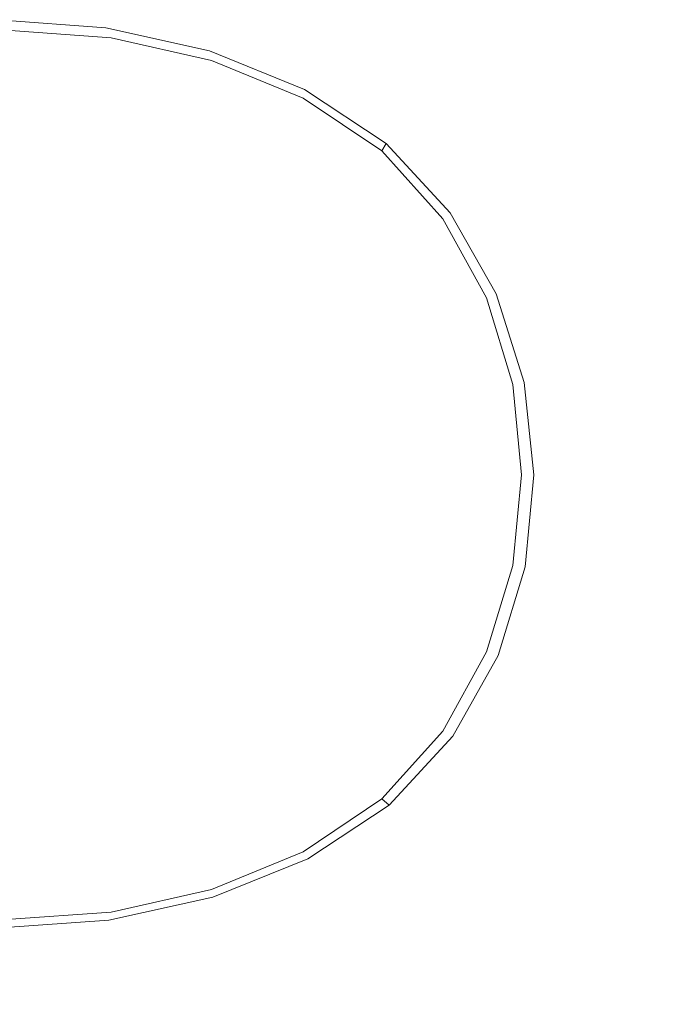
# Model space of a CAD drawing. Extents: x -185 to 185, y -481 to -1.
# Drawn here: x 81 to 89, y -99 to -87 of the extents above; entities that cross this region are included whole.
import ezdxf

# ---------------------------------------------------------------- set-up
doc = ezdxf.new("R2010")
doc.units = 0
doc.header["$MEASUREMENT"] = 0
doc.layers.add('CERAMIKA', color=254, linetype='Continuous')
doc.layers.add('DESKA', color=7, linetype='Continuous')

msp = doc.modelspace()

# ---------------------------------------------------------------- linework, layer by layer
at = {"layer": 'CERAMIKA', "lineweight": 0}
for points, invisible_edges in [([(87.236, -88.081, 0), (86.469, -83.189, 0), (96.305, -76.65, 0), (96.786, -81.895, 0)], 15), ([(76.651, -85.14, 0), (87.232, -78.008, 0), (86.469, -83.189, 0), (75.433, -90.636, 0)], 15), ([(88.942, -92.761, 0), (87.236, -88.081, 0), (96.786, -81.895, 0), (97.79, -87.338, 0)], 15), ([(76.655, -95.301, 0), (75.433, -90.636, 0), (86.469, -83.189, 0), (87.236, -88.081, 0)], 15), ([(87.976, -87.809, 369.839), (89.554, -86.732, 369.909), (87.429, -85.089, 369.909), (86.479, -86.556, 369.84)], 15), ([(84.516, -86.645, 369.725), (85.906, -87.474, 369.725), (86.479, -86.556, 369.84), (84.692, -85.565, 369.839)], 15), ([(81.251, -85.684, 369.725), (81.647, -86.452, 369.55), (83.085, -86.768, 369.551), (82.941, -86.047, 369.725)], 15), ([(82.941, -86.047, 369.725), (83.085, -86.768, 369.551), (84.41, -87.293, 369.551), (84.516, -86.645, 369.725)], 15), ([(80.159, -86.346, 369.55), (80.48, -86.737, 369.304), (81.845, -86.836, 369.304), (81.647, -86.452, 369.55)], 13), ([(81.647, -86.452, 369.55), (81.845, -86.836, 369.304), (83.157, -87.129, 369.304), (83.085, -86.768, 369.551)], 13), ([(87.041, -88.529, 369.725), (87.976, -87.809, 369.839), (86.479, -86.556, 369.84), (85.906, -87.474, 369.725)], 15), ([(84.516, -86.645, 369.725), (84.41, -87.293, 369.551), (85.563, -88.025, 369.551), (85.906, -87.474, 369.725)], 15), ([(80.48, -86.737, 369.304), (80.586, -86.868, 368.968), (81.911, -86.963, 368.968), (81.845, -86.836, 369.304)], 15), ([(81.845, -86.836, 369.304), (81.911, -86.963, 368.968), (83.181, -87.249, 368.968), (83.157, -87.129, 369.304)], 15), ([(83.085, -86.768, 369.551), (83.157, -87.129, 369.304), (84.358, -87.617, 369.304), (84.41, -87.293, 369.551)], 13), ([(89.135, -89.255, 369.839), (91.194, -88.592, 369.908), (89.554, -86.732, 369.909), (87.976, -87.809, 369.839)], 15), ([(77.992, -87.249, 362.095), (83.181, -87.249, 362.095), (80.586, -86.868, 362.095), (77.992, -87.249, 362.095)], 15), ([(80.586, -86.868, 365.776), (81.911, -86.963, 365.776), (81.911, -86.963, 366.588), (80.586, -86.868, 366.588)], 15), ([(80.586, -86.868, 366.588), (81.911, -86.963, 366.588), (81.911, -86.963, 367.328), (80.586, -86.868, 367.328)], 15), ([(80.586, -86.868, 367.328), (81.911, -86.963, 367.328), (81.911, -86.963, 367.981), (80.586, -86.868, 367.981)], 15), ([(80.586, -86.868, 367.981), (81.911, -86.963, 367.981), (81.911, -86.963, 368.532), (80.586, -86.868, 368.532)], 15), ([(80.586, -86.868, 365.776), (80.586, -86.868, 364.906), (81.911, -86.963, 364.906), (81.911, -86.963, 365.776)], 15), ([(80.586, -86.868, 364.906), (80.586, -86.868, 363.994), (81.911, -86.963, 363.994), (81.911, -86.963, 364.906)], 15), ([(80.586, -86.868, 363.994), (80.586, -86.868, 363.052), (81.911, -86.963, 363.052), (81.911, -86.963, 363.994)], 15), ([(80.586, -86.868, 363.052), (80.586, -86.868, 362.095), (81.911, -86.963, 362.095), (81.911, -86.963, 363.052)], 13), ([(80.586, -86.868, 368.968), (80.586, -86.868, 368.532), (81.911, -86.963, 368.532), (81.911, -86.963, 368.968)], 15), ([(80.586, -86.868, 362.095), (83.181, -87.249, 362.095), (81.911, -86.963, 362.095), (80.586, -86.868, 362.095)], 15), ([(81.911, -86.963, 365.776), (83.181, -87.249, 365.776), (83.181, -87.249, 366.588), (81.911, -86.963, 366.588)], 15), ([(81.911, -86.963, 366.588), (83.181, -87.249, 366.588), (83.181, -87.249, 367.328), (81.911, -86.963, 367.328)], 15), ([(81.911, -86.963, 367.328), (83.181, -87.249, 367.328), (83.181, -87.249, 367.981), (81.911, -86.963, 367.981)], 15), ([(81.911, -86.963, 367.981), (83.181, -87.249, 367.981), (83.181, -87.249, 368.532), (81.911, -86.963, 368.532)], 15), ([(81.911, -86.963, 365.776), (81.911, -86.963, 364.906), (83.181, -87.249, 364.906), (83.181, -87.249, 365.776)], 15), ([(81.911, -86.963, 364.906), (81.911, -86.963, 363.994), (83.181, -87.249, 363.994), (83.181, -87.249, 364.906)], 15), ([(81.911, -86.963, 363.994), (81.911, -86.963, 363.052), (83.181, -87.249, 363.052), (83.181, -87.249, 363.994)], 15), ([(81.911, -86.963, 363.052), (81.911, -86.963, 362.095), (83.181, -87.249, 362.095), (83.181, -87.249, 363.052)], 13), ([(81.911, -86.963, 368.968), (81.911, -86.963, 368.532), (83.181, -87.249, 368.532), (83.181, -87.249, 368.968)], 15), ([(83.157, -87.129, 369.304), (83.181, -87.249, 368.968), (84.34, -87.725, 368.968), (84.358, -87.617, 369.304)], 15), ([(74.514, -90.249, 362.095), (83.181, -87.249, 362.095), (77.992, -87.249, 362.095), (74.514, -90.249, 362.095)], 15), ([(77.992, -97.727, 362.095), (83.181, -87.249, 362.095), (74.514, -90.249, 362.095), (77.992, -97.727, 362.095)], 15), ([(83.181, -87.249, 362.095), (77.992, -97.727, 362.095), (86.658, -94.725, 362.095), (83.181, -87.249, 362.095)], 15), ([(83.181, -87.249, 365.776), (84.34, -87.725, 365.776), (84.34, -87.725, 366.588), (83.181, -87.249, 366.588)], 15), ([(83.181, -87.249, 366.588), (84.34, -87.725, 366.588), (84.34, -87.725, 367.328), (83.181, -87.249, 367.328)], 15), ([(83.181, -87.249, 367.328), (84.34, -87.725, 367.328), (84.34, -87.725, 367.981), (83.181, -87.249, 367.981)], 15), ([(83.181, -87.249, 367.981), (84.34, -87.725, 367.981), (84.34, -87.725, 368.532), (83.181, -87.249, 368.532)], 15), ([(83.181, -87.249, 365.776), (83.181, -87.249, 364.906), (84.34, -87.725, 364.906), (84.34, -87.725, 365.776)], 15), ([(83.181, -87.249, 364.906), (83.181, -87.249, 363.994), (84.34, -87.725, 363.994), (84.34, -87.725, 364.906)], 15), ([(83.181, -87.249, 363.994), (83.181, -87.249, 363.052), (84.34, -87.725, 363.052), (84.34, -87.725, 363.994)], 15), ([(83.181, -87.249, 363.052), (83.181, -87.249, 362.095), (84.34, -87.725, 362.095), (84.34, -87.725, 363.052)], 13), ([(83.181, -87.249, 368.968), (83.181, -87.249, 368.532), (84.34, -87.725, 368.532), (84.34, -87.725, 368.968)], 15), ([(83.181, -87.249, 362.095), (85.334, -88.391, 362.095), (84.34, -87.725, 362.095), (83.181, -87.249, 362.095)], 15), ([(83.181, -87.249, 362.095), (86.658, -90.249, 362.095), (85.334, -88.391, 362.095), (83.181, -87.249, 362.095)], 15), ([(83.181, -87.249, 362.095), (86.658, -94.725, 362.095), (86.658, -90.249, 362.095), (83.181, -87.249, 362.095)], 15), ([(84.41, -87.293, 369.551), (84.358, -87.617, 369.304), (85.391, -88.3, 369.304), (85.563, -88.025, 369.551)], 13), ([(87.041, -88.529, 369.725), (85.906, -87.474, 369.725), (85.563, -88.025, 369.551), (86.48, -88.961, 369.551)], 15), ([(84.358, -87.617, 369.304), (84.34, -87.725, 368.968), (85.334, -88.391, 368.968), (85.391, -88.3, 369.304)], 15), ([(84.34, -87.725, 365.776), (85.334, -88.391, 365.776), (85.334, -88.391, 366.588), (84.34, -87.725, 366.588)], 15), ([(84.34, -87.725, 366.588), (85.334, -88.391, 366.588), (85.334, -88.391, 367.328), (84.34, -87.725, 367.328)], 15), ([(84.34, -87.725, 367.328), (85.334, -88.391, 367.328), (85.334, -88.391, 367.981), (84.34, -87.725, 367.981)], 15), ([(84.34, -87.725, 367.981), (85.334, -88.391, 367.981), (85.334, -88.391, 368.532), (84.34, -87.725, 368.532)], 15), ([(84.34, -87.725, 365.776), (84.34, -87.725, 364.906), (85.334, -88.391, 364.906), (85.334, -88.391, 365.776)], 15), ([(84.34, -87.725, 364.906), (84.34, -87.725, 363.994), (85.334, -88.391, 363.994), (85.334, -88.391, 364.906)], 15), ([(84.34, -87.725, 363.994), (84.34, -87.725, 363.052), (85.334, -88.391, 363.052), (85.334, -88.391, 363.994)], 15), ([(84.34, -87.725, 363.052), (84.34, -87.725, 362.095), (85.334, -88.391, 362.095), (85.334, -88.391, 363.052)], 13), ([(84.34, -87.725, 368.968), (84.34, -87.725, 368.532), (85.334, -88.391, 368.532), (85.334, -88.391, 368.968)], 15), ([(87.897, -89.752, 369.725), (89.135, -89.255, 369.839), (87.976, -87.809, 369.839), (87.041, -88.529, 369.725)], 15), ([(79.513, -99.219, 0), (76.655, -95.301, 0), (87.236, -88.081, 0), (88.942, -92.761, 0)], 15), ([(86.48, -88.961, 369.551), (85.563, -88.025, 369.551), (85.391, -88.3, 369.304), (86.2, -89.177, 369.304)], 11), ([(86.2, -89.177, 369.304), (85.391, -88.3, 369.304), (85.334, -88.391, 368.968), (86.106, -89.249, 368.968)], 13), ([(86.106, -89.249, 365.776), (86.106, -89.249, 366.588), (85.334, -88.391, 366.588), (85.334, -88.391, 365.776)], 11), ([(86.106, -89.249, 366.588), (86.106, -89.249, 367.328), (85.334, -88.391, 367.328), (85.334, -88.391, 366.588)], 11), ([(86.106, -89.249, 367.328), (86.106, -89.249, 367.981), (85.334, -88.391, 367.981), (85.334, -88.391, 367.328)], 11), ([(86.106, -89.249, 367.981), (86.106, -89.249, 368.532), (85.334, -88.391, 368.532), (85.334, -88.391, 367.981)], 11), ([(86.106, -89.249, 365.776), (85.334, -88.391, 365.776), (85.334, -88.391, 364.906), (86.106, -89.249, 364.906)], 13), ([(86.106, -89.249, 364.906), (85.334, -88.391, 364.906), (85.334, -88.391, 363.994), (86.106, -89.249, 363.994)], 13), ([(86.106, -89.249, 363.994), (85.334, -88.391, 363.994), (85.334, -88.391, 363.052), (86.106, -89.249, 363.052)], 13), ([(86.106, -89.249, 363.052), (85.334, -88.391, 363.052), (85.334, -88.391, 362.095), (86.106, -89.249, 362.095)], 9), ([(86.106, -89.249, 368.968), (85.334, -88.391, 368.968), (85.334, -88.391, 368.532), (86.106, -89.249, 368.532)], 13), ([(85.334, -88.391, 362.095), (86.658, -90.249, 362.095), (86.106, -89.249, 362.095), (85.334, -88.391, 362.095)], 15), ([(87.897, -89.752, 369.725), (87.041, -88.529, 369.725), (86.48, -88.961, 369.551), (87.154, -90.05, 369.551)], 15), ([(87.154, -90.05, 369.551), (86.48, -88.961, 369.551), (86.2, -89.177, 369.304), (86.782, -90.2, 369.304)], 11), ([(86.782, -90.2, 369.304), (86.2, -89.177, 369.304), (86.106, -89.249, 368.968), (86.658, -90.249, 368.968)], 15), ([(86.658, -90.249, 365.776), (86.658, -90.249, 366.588), (86.106, -89.249, 366.588), (86.106, -89.249, 365.776)], 15), ([(86.658, -90.249, 366.588), (86.658, -90.249, 367.328), (86.106, -89.249, 367.328), (86.106, -89.249, 366.588)], 15), ([(86.658, -90.249, 367.328), (86.658, -90.249, 367.981), (86.106, -89.249, 367.981), (86.106, -89.249, 367.328)], 15), ([(86.658, -90.249, 367.981), (86.658, -90.249, 368.532), (86.106, -89.249, 368.532), (86.106, -89.249, 367.981)], 15), ([(86.658, -90.249, 365.776), (86.106, -89.249, 365.776), (86.106, -89.249, 364.906), (86.658, -90.249, 364.906)], 15), ([(86.658, -90.249, 364.906), (86.106, -89.249, 364.906), (86.106, -89.249, 363.994), (86.658, -90.249, 363.994)], 15), ([(86.658, -90.249, 363.994), (86.106, -89.249, 363.994), (86.106, -89.249, 363.052), (86.658, -90.249, 363.052)], 15), ([(86.658, -90.249, 363.052), (86.106, -89.249, 363.052), (86.106, -89.249, 362.095), (86.658, -90.249, 362.095)], 11), ([(86.658, -90.249, 368.968), (86.106, -89.249, 368.968), (86.106, -89.249, 368.532), (86.658, -90.249, 368.532)], 15), ([(88.451, -91.085, 369.725), (89.913, -90.824, 369.838), (89.135, -89.255, 369.839), (87.897, -89.752, 369.725)], 15), ([(88.451, -91.085, 369.725), (87.897, -89.752, 369.725), (87.154, -90.05, 369.551), (87.574, -91.24, 369.55)], 15), ([(87.574, -91.24, 369.55), (87.154, -90.05, 369.551), (86.782, -90.2, 369.304), (87.136, -91.319, 369.304)], 11), ([(87.136, -91.319, 369.304), (86.782, -90.2, 369.304), (86.658, -90.249, 368.968), (86.99, -91.345, 368.968)], 15), ([(86.99, -91.345, 365.776), (86.99, -91.345, 366.588), (86.658, -90.249, 366.588), (86.658, -90.249, 365.776)], 15), ([(86.99, -91.345, 366.588), (86.99, -91.345, 367.328), (86.658, -90.249, 367.328), (86.658, -90.249, 366.588)], 15), ([(86.99, -91.345, 367.328), (86.99, -91.345, 367.981), (86.658, -90.249, 367.981), (86.658, -90.249, 367.328)], 15), ([(86.99, -91.345, 367.981), (86.99, -91.345, 368.532), (86.658, -90.249, 368.532), (86.658, -90.249, 367.981)], 15), ([(86.99, -91.345, 365.776), (86.658, -90.249, 365.776), (86.658, -90.249, 364.906), (86.99, -91.345, 364.906)], 15), ([(86.99, -91.345, 364.906), (86.658, -90.249, 364.906), (86.658, -90.249, 363.994), (86.99, -91.345, 363.994)], 15), ([(86.99, -91.345, 363.994), (86.658, -90.249, 363.994), (86.658, -90.249, 363.052), (86.99, -91.345, 363.052)], 15), ([(86.99, -91.345, 363.052), (86.658, -90.249, 363.052), (86.658, -90.249, 362.095), (86.99, -91.345, 362.095)], 11), ([(86.99, -91.345, 368.968), (86.658, -90.249, 368.968), (86.658, -90.249, 368.532), (86.99, -91.345, 368.532)], 15), ([(86.658, -90.249, 362.095), (87.1, -92.487, 362.095), (86.99, -91.345, 362.095), (86.658, -90.249, 362.095)], 15), ([(86.658, -90.249, 362.095), (86.658, -94.725, 362.095), (87.1, -92.487, 362.095), (86.658, -90.249, 362.095)], 15), ([(88.681, -92.467, 369.725), (90.263, -92.446, 369.838), (89.913, -90.824, 369.838), (88.451, -91.085, 369.725)], 15), ([(88.681, -92.467, 369.725), (88.451, -91.085, 369.725), (87.574, -91.24, 369.55), (87.733, -92.479, 369.55)], 15), ([(87.258, -92.486, 369.304), (87.136, -91.319, 369.304), (86.99, -91.345, 368.968), (87.1, -92.487, 368.968)], 15), ([(87.733, -92.479, 369.55), (87.574, -91.24, 369.55), (87.136, -91.319, 369.304), (87.258, -92.486, 369.304)], 11), ([(87.1, -92.487, 365.776), (87.1, -92.487, 366.588), (86.99, -91.345, 366.588), (86.99, -91.345, 365.776)], 15), ([(87.1, -92.487, 366.588), (87.1, -92.487, 367.328), (86.99, -91.345, 367.328), (86.99, -91.345, 366.588)], 15), ([(87.1, -92.487, 367.328), (87.1, -92.487, 367.981), (86.99, -91.345, 367.981), (86.99, -91.345, 367.328)], 15), ([(87.1, -92.487, 367.981), (87.1, -92.487, 368.532), (86.99, -91.345, 368.532), (86.99, -91.345, 367.981)], 15), ([(87.1, -92.487, 365.776), (86.99, -91.345, 365.776), (86.99, -91.345, 364.906), (87.1, -92.487, 364.906)], 15), ([(87.1, -92.487, 364.906), (86.99, -91.345, 364.906), (86.99, -91.345, 363.994), (87.1, -92.487, 363.994)], 15), ([(87.1, -92.487, 363.994), (86.99, -91.345, 363.994), (86.99, -91.345, 363.052), (87.1, -92.487, 363.052)], 15), ([(87.1, -92.487, 363.052), (86.99, -91.345, 363.052), (86.99, -91.345, 362.095), (87.1, -92.487, 362.095)], 11), ([(87.1, -92.487, 368.968), (86.99, -91.345, 368.968), (86.99, -91.345, 368.532), (87.1, -92.487, 368.532)], 15), ([(88.681, -92.467, 369.725), (88.564, -93.841, 369.725), (90.139, -94.052, 369.838), (90.263, -92.446, 369.838)], 15), ([(87.1, -92.487, 362.095), (86.658, -94.725, 362.095), (86.99, -93.631, 362.095), (87.1, -92.487, 362.095)], 15), ([(87.258, -92.486, 369.304), (87.1, -92.487, 368.968), (86.99, -93.631, 368.968), (87.147, -93.651, 369.304)], 15), ([(87.1, -92.487, 365.776), (86.99, -93.631, 365.776), (86.99, -93.631, 366.588), (87.1, -92.487, 366.588)], 15), ([(87.1, -92.487, 366.588), (86.99, -93.631, 366.588), (86.99, -93.631, 367.328), (87.1, -92.487, 367.328)], 15), ([(87.1, -92.487, 367.328), (86.99, -93.631, 367.328), (86.99, -93.631, 367.981), (87.1, -92.487, 367.981)], 15), ([(87.1, -92.487, 367.981), (86.99, -93.631, 367.981), (86.99, -93.631, 368.532), (87.1, -92.487, 368.532)], 15), ([(87.1, -92.487, 365.776), (87.1, -92.487, 364.906), (86.99, -93.631, 364.906), (86.99, -93.631, 365.776)], 15), ([(87.1, -92.487, 364.906), (87.1, -92.487, 363.994), (86.99, -93.631, 363.994), (86.99, -93.631, 364.906)], 15), ([(87.1, -92.487, 363.994), (87.1, -92.487, 363.052), (86.99, -93.631, 363.052), (86.99, -93.631, 363.994)], 15), ([(87.1, -92.487, 363.052), (87.1, -92.487, 362.095), (86.99, -93.631, 362.095), (86.99, -93.631, 363.052)], 13), ([(87.1, -92.487, 368.968), (87.1, -92.487, 368.532), (86.99, -93.631, 368.532), (86.99, -93.631, 368.968)], 15), ([(87.733, -92.479, 369.55), (87.258, -92.486, 369.304), (87.147, -93.651, 369.304), (87.619, -93.714, 369.55)], 13), ([(88.681, -92.467, 369.725), (87.733, -92.479, 369.55), (87.619, -93.714, 369.55), (88.564, -93.841, 369.725)], 15), ([(83.205, -102.473, 0), (79.513, -99.219, 0), (88.942, -92.761, 0), (90.998, -97.31, 0)], 15), ([(86.99, -93.631, 365.776), (86.658, -94.725, 365.776), (86.658, -94.725, 366.588), (86.99, -93.631, 366.588)], 15), ([(86.99, -93.631, 366.588), (86.658, -94.725, 366.588), (86.658, -94.725, 367.328), (86.99, -93.631, 367.328)], 15), ([(86.99, -93.631, 367.328), (86.658, -94.725, 367.328), (86.658, -94.725, 367.981), (86.99, -93.631, 367.981)], 15), ([(86.99, -93.631, 367.981), (86.658, -94.725, 367.981), (86.658, -94.725, 368.532), (86.99, -93.631, 368.532)], 15), ([(86.99, -93.631, 365.776), (86.99, -93.631, 364.906), (86.658, -94.725, 364.906), (86.658, -94.725, 365.776)], 15), ([(86.99, -93.631, 364.906), (86.99, -93.631, 363.994), (86.658, -94.725, 363.994), (86.658, -94.725, 364.906)], 15), ([(86.99, -93.631, 363.994), (86.99, -93.631, 363.052), (86.658, -94.725, 363.052), (86.658, -94.725, 363.994)], 15), ([(86.99, -93.631, 363.052), (86.99, -93.631, 362.095), (86.658, -94.725, 362.095), (86.658, -94.725, 363.052)], 13), ([(87.147, -93.651, 369.304), (86.99, -93.631, 368.968), (86.658, -94.725, 368.968), (86.804, -94.769, 369.304)], 15), ([(86.99, -93.631, 368.968), (86.99, -93.631, 368.532), (86.658, -94.725, 368.532), (86.658, -94.725, 368.968)], 15), ([(87.619, -93.714, 369.55), (87.147, -93.651, 369.304), (86.804, -94.769, 369.304), (87.241, -94.896, 369.551)], 13), ([(88.564, -93.841, 369.725), (87.619, -93.714, 369.55), (87.241, -94.896, 369.551), (88.115, -95.152, 369.725)], 15), ([(88.564, -93.841, 369.725), (88.115, -95.152, 369.725), (89.571, -95.577, 369.839), (90.139, -94.052, 369.838)], 15), ([(86.658, -94.725, 362.095), (77.992, -97.727, 362.095), (83.181, -97.727, 362.095), (86.658, -94.725, 362.095)], 15), ([(86.658, -94.725, 362.095), (83.181, -97.727, 362.095), (85.334, -96.583, 362.095), (86.658, -94.725, 362.095)], 15), ([(86.658, -94.725, 362.095), (85.334, -96.583, 362.095), (86.106, -95.726, 362.095), (86.658, -94.725, 362.095)], 15), ([(86.658, -94.725, 365.776), (86.106, -95.726, 365.776), (86.106, -95.726, 366.588), (86.658, -94.725, 366.588)], 15), ([(86.658, -94.725, 366.588), (86.106, -95.726, 366.588), (86.106, -95.726, 367.328), (86.658, -94.725, 367.328)], 15), ([(86.658, -94.725, 367.328), (86.106, -95.726, 367.328), (86.106, -95.726, 367.981), (86.658, -94.725, 367.981)], 15), ([(86.658, -94.725, 367.981), (86.106, -95.726, 367.981), (86.106, -95.726, 368.532), (86.658, -94.725, 368.532)], 15), ([(86.658, -94.725, 365.776), (86.658, -94.725, 364.906), (86.106, -95.726, 364.906), (86.106, -95.726, 365.776)], 15), ([(86.658, -94.725, 364.906), (86.658, -94.725, 363.994), (86.106, -95.726, 363.994), (86.106, -95.726, 364.906)], 15), ([(86.658, -94.725, 363.994), (86.658, -94.725, 363.052), (86.106, -95.726, 363.052), (86.106, -95.726, 363.994)], 15), ([(86.658, -94.725, 363.052), (86.658, -94.725, 362.095), (86.106, -95.726, 362.095), (86.106, -95.726, 363.052)], 13), ([(86.804, -94.769, 369.304), (86.658, -94.725, 368.968), (86.106, -95.726, 368.968), (86.231, -95.788, 369.304)], 15), ([(86.658, -94.725, 368.968), (86.658, -94.725, 368.532), (86.106, -95.726, 368.532), (86.106, -95.726, 368.968)], 15), ([(87.241, -94.896, 369.551), (86.804, -94.769, 369.304), (86.231, -95.788, 369.304), (86.603, -95.973, 369.551)], 13), ([(88.115, -95.152, 369.725), (87.241, -94.896, 369.551), (86.603, -95.973, 369.551), (87.349, -96.344, 369.725)], 15), ([(88.115, -95.152, 369.725), (87.349, -96.344, 369.725), (88.592, -96.961, 369.839), (89.571, -95.577, 369.839)], 15), ([(89.571, -95.577, 369.839), (88.592, -96.961, 369.839), (90.597, -97.909, 369.909), (91.893, -96.162, 369.908)], 15), ([(86.106, -95.726, 365.776), (85.334, -96.583, 365.776), (85.334, -96.583, 366.588), (86.106, -95.726, 366.588)], 13), ([(86.106, -95.726, 366.588), (85.334, -96.583, 366.588), (85.334, -96.583, 367.328), (86.106, -95.726, 367.328)], 13), ([(86.106, -95.726, 367.328), (85.334, -96.583, 367.328), (85.334, -96.583, 367.981), (86.106, -95.726, 367.981)], 13), ([(86.106, -95.726, 367.981), (85.334, -96.583, 367.981), (85.334, -96.583, 368.532), (86.106, -95.726, 368.532)], 13), ([(86.106, -95.726, 365.776), (86.106, -95.726, 364.906), (85.334, -96.583, 364.906), (85.334, -96.583, 365.776)], 11), ([(86.106, -95.726, 364.906), (86.106, -95.726, 363.994), (85.334, -96.583, 363.994), (85.334, -96.583, 364.906)], 11), ([(86.106, -95.726, 363.994), (86.106, -95.726, 363.052), (85.334, -96.583, 363.052), (85.334, -96.583, 363.994)], 11), ([(86.106, -95.726, 363.052), (86.106, -95.726, 362.095), (85.334, -96.583, 362.095), (85.334, -96.583, 363.052)], 9), ([(86.231, -95.788, 369.304), (86.106, -95.726, 368.968), (85.334, -96.583, 368.968), (85.428, -96.661, 369.304)], 11), ([(86.106, -95.726, 368.968), (86.106, -95.726, 368.532), (85.334, -96.583, 368.532), (85.334, -96.583, 368.968)], 11), ([(86.603, -95.973, 369.551), (86.231, -95.788, 369.304), (85.428, -96.661, 369.304), (85.713, -96.895, 369.551)], 13), ([(87.349, -96.344, 369.725), (86.603, -95.973, 369.551), (85.713, -96.895, 369.551), (86.282, -97.362, 369.725)], 15), ([(87.349, -96.344, 369.725), (86.282, -97.362, 369.725), (87.23, -98.14, 369.84), (88.592, -96.961, 369.839)], 15), ([(85.334, -96.583, 362.095), (83.181, -97.727, 362.095), (84.34, -97.25, 362.095), (85.334, -96.583, 362.095)], 15), ([(84.34, -97.25, 365.776), (84.34, -97.25, 366.588), (85.334, -96.583, 366.588), (85.334, -96.583, 365.776)], 15), ([(84.34, -97.25, 366.588), (84.34, -97.25, 367.328), (85.334, -96.583, 367.328), (85.334, -96.583, 366.588)], 15), ([(84.34, -97.25, 367.328), (84.34, -97.25, 367.981), (85.334, -96.583, 367.981), (85.334, -96.583, 367.328)], 15), ([(84.34, -97.25, 367.981), (84.34, -97.25, 368.532), (85.334, -96.583, 368.532), (85.334, -96.583, 367.981)], 15), ([(84.34, -97.25, 365.776), (85.334, -96.583, 365.776), (85.334, -96.583, 364.906), (84.34, -97.25, 364.906)], 15), ([(84.34, -97.25, 364.906), (85.334, -96.583, 364.906), (85.334, -96.583, 363.994), (84.34, -97.25, 363.994)], 15), ([(84.34, -97.25, 363.994), (85.334, -96.583, 363.994), (85.334, -96.583, 363.052), (84.34, -97.25, 363.052)], 15), ([(84.34, -97.25, 363.052), (85.334, -96.583, 363.052), (85.334, -96.583, 362.095), (84.34, -97.25, 362.095)], 11), ([(84.399, -97.34, 369.304), (85.428, -96.661, 369.304), (85.334, -96.583, 368.968), (84.34, -97.25, 368.968)], 15), ([(84.34, -97.25, 368.968), (85.334, -96.583, 368.968), (85.334, -96.583, 368.532), (84.34, -97.25, 368.532)], 15), ([(84.575, -97.61, 369.551), (85.713, -96.895, 369.551), (85.428, -96.661, 369.304), (84.399, -97.34, 369.304)], 11), ([(84.928, -98.149, 369.725), (86.282, -97.362, 369.725), (85.713, -96.895, 369.551), (84.575, -97.61, 369.551)], 15), ([(88.592, -96.961, 369.839), (87.23, -98.14, 369.84), (88.75, -99.409, 369.909), (90.597, -97.909, 369.909)], 15), ([(83.181, -97.727, 365.776), (83.181, -97.727, 366.588), (84.34, -97.25, 366.588), (84.34, -97.25, 365.776)], 15), ([(83.181, -97.727, 366.588), (83.181, -97.727, 367.328), (84.34, -97.25, 367.328), (84.34, -97.25, 366.588)], 15), ([(83.181, -97.727, 367.328), (83.181, -97.727, 367.981), (84.34, -97.25, 367.981), (84.34, -97.25, 367.328)], 15), ([(83.181, -97.727, 367.981), (83.181, -97.727, 368.532), (84.34, -97.25, 368.532), (84.34, -97.25, 367.981)], 15), ([(83.181, -97.727, 365.776), (84.34, -97.25, 365.776), (84.34, -97.25, 364.906), (83.181, -97.727, 364.906)], 15), ([(83.181, -97.727, 364.906), (84.34, -97.25, 364.906), (84.34, -97.25, 363.994), (83.181, -97.727, 363.994)], 15), ([(83.181, -97.727, 363.994), (84.34, -97.25, 363.994), (84.34, -97.25, 363.052), (83.181, -97.727, 363.052)], 15), ([(83.181, -97.727, 363.052), (84.34, -97.25, 363.052), (84.34, -97.25, 362.095), (83.181, -97.727, 362.095)], 11), ([(83.199, -97.824, 369.304), (84.399, -97.34, 369.304), (84.34, -97.25, 368.968), (83.181, -97.727, 368.968)], 15), ([(83.181, -97.727, 368.968), (84.34, -97.25, 368.968), (84.34, -97.25, 368.532), (83.181, -97.727, 368.532)], 15), ([(83.253, -98.119, 369.551), (84.575, -97.61, 369.551), (84.399, -97.34, 369.304), (83.199, -97.824, 369.304)], 11), ([(86.238, -104.802, 0), (83.205, -102.473, 0), (90.998, -97.31, 0), (92.115, -102.367, 0)], 15), ([(84.928, -98.149, 369.725), (85.517, -99.049, 369.839), (87.23, -98.14, 369.84), (86.282, -97.362, 369.725)], 15), ([(83.361, -98.708, 369.725), (84.928, -98.149, 369.725), (84.575, -97.61, 369.551), (83.253, -98.119, 369.551)], 15), ([(83.181, -97.727, 362.095), (77.992, -97.727, 362.095), (80.586, -98.107, 362.095), (83.181, -97.727, 362.095)], 15), ([(83.181, -97.727, 362.095), (80.586, -98.107, 362.095), (81.911, -98.012, 362.095), (83.181, -97.727, 362.095)], 15), ([(81.885, -98.115, 369.304), (83.199, -97.824, 369.304), (83.181, -97.727, 368.968), (81.911, -98.012, 368.968)], 15), ([(81.911, -98.012, 365.776), (81.911, -98.012, 366.588), (83.181, -97.727, 366.588), (83.181, -97.727, 365.776)], 15), ([(81.911, -98.012, 366.588), (81.911, -98.012, 367.328), (83.181, -97.727, 367.328), (83.181, -97.727, 366.588)], 15), ([(81.911, -98.012, 367.328), (81.911, -98.012, 367.981), (83.181, -97.727, 367.981), (83.181, -97.727, 367.328)], 15), ([(81.911, -98.012, 367.981), (81.911, -98.012, 368.532), (83.181, -97.727, 368.532), (83.181, -97.727, 367.981)], 15), ([(81.911, -98.012, 365.776), (83.181, -97.727, 365.776), (83.181, -97.727, 364.906), (81.911, -98.012, 364.906)], 15), ([(81.911, -98.012, 364.906), (83.181, -97.727, 364.906), (83.181, -97.727, 363.994), (81.911, -98.012, 363.994)], 15), ([(81.911, -98.012, 363.994), (83.181, -97.727, 363.994), (83.181, -97.727, 363.052), (81.911, -98.012, 363.052)], 15), ([(81.911, -98.012, 363.052), (83.181, -97.727, 363.052), (83.181, -97.727, 362.095), (81.911, -98.012, 362.095)], 11), ([(81.911, -98.012, 368.968), (83.181, -97.727, 368.968), (83.181, -97.727, 368.532), (81.911, -98.012, 368.532)], 15), ([(81.807, -98.422, 369.55), (83.253, -98.119, 369.551), (83.199, -97.824, 369.304), (81.885, -98.115, 369.304)], 11), ([(90.597, -97.909, 369.909), (88.75, -99.409, 369.909), (91.035, -101.353, 369.948), (93.63, -99.27, 369.947)], 15), ([(80.514, -98.21, 369.304), (81.885, -98.115, 369.304), (81.911, -98.012, 368.968), (80.586, -98.107, 368.968)], 15), ([(80.586, -98.107, 365.776), (80.586, -98.107, 366.588), (81.911, -98.012, 366.588), (81.911, -98.012, 365.776)], 15), ([(80.586, -98.107, 366.588), (80.586, -98.107, 367.328), (81.911, -98.012, 367.328), (81.911, -98.012, 366.588)], 15), ([(80.586, -98.107, 367.328), (80.586, -98.107, 367.981), (81.911, -98.012, 367.981), (81.911, -98.012, 367.328)], 15), ([(80.586, -98.107, 367.981), (80.586, -98.107, 368.532), (81.911, -98.012, 368.532), (81.911, -98.012, 367.981)], 15), ([(80.586, -98.107, 365.776), (81.911, -98.012, 365.776), (81.911, -98.012, 364.906), (80.586, -98.107, 364.906)], 15), ([(80.586, -98.107, 364.906), (81.911, -98.012, 364.906), (81.911, -98.012, 363.994), (80.586, -98.107, 363.994)], 15), ([(80.586, -98.107, 363.994), (81.911, -98.012, 363.994), (81.911, -98.012, 363.052), (80.586, -98.107, 363.052)], 15), ([(80.586, -98.107, 363.052), (81.911, -98.012, 363.052), (81.911, -98.012, 362.095), (80.586, -98.107, 362.095)], 11), ([(80.586, -98.107, 368.968), (81.911, -98.012, 368.968), (81.911, -98.012, 368.532), (80.586, -98.107, 368.532)], 15), ([(80.299, -98.519, 369.55), (81.807, -98.422, 369.55), (81.885, -98.115, 369.304), (80.514, -98.21, 369.304)], 11), ([(81.65, -99.037, 369.725), (83.361, -98.708, 369.725), (83.253, -98.119, 369.551), (81.807, -98.422, 369.55)], 15), ([(83.361, -98.708, 369.725), (83.541, -99.691, 369.839), (85.517, -99.049, 369.839), (84.928, -98.149, 369.725)], 15), ([(85.517, -99.049, 369.839), (86.373, -100.51, 369.909), (88.75, -99.409, 369.909), (87.23, -98.14, 369.84)], 15), ([(79.869, -99.136, 369.725), (81.65, -99.037, 369.725), (81.807, -98.422, 369.55), (80.299, -98.519, 369.55)], 15), ([(81.65, -99.037, 369.725), (81.389, -100.062, 369.838), (83.541, -99.691, 369.839), (83.361, -98.708, 369.725)], 15), ([(79.869, -99.136, 369.725), (79.151, -100.165, 369.838), (81.389, -100.062, 369.838), (81.65, -99.037, 369.725)], 15), ([(83.541, -99.691, 369.839), (83.685, -101.248, 369.908), (86.373, -100.51, 369.909), (85.517, -99.049, 369.839)], 15)]:
    msp.add_3dface(points, dxfattribs=dict(at, invisible_edges=invisible_edges))
at = {"layer": 'DESKA', "lineweight": 0, "invisible_edges": 15}
for points in [[(72.072, -84.903, 413.533), (76.384, -89.724, 413.541), (89.045, -78.331, 413.507), (82.102, -75.451, 413.503)], [(76.384, -89.724, 413.541), (81.888, -93.738, 413.543), (96.232, -80.977, 413.508), (89.045, -78.331, 413.507)], [(88.128, -89.843, 368.886), (94.047, -80.665, 369.044), (108.043, -80.377, 369.044), (100.978, -89.74, 368.885)], [(88.128, -89.843, 368.886), (75.191, -90.559, 368.888), (80.181, -81.296, 369.044), (94.047, -80.665, 369.044)], [(81.888, -93.738, 413.543), (88.677, -95.998, 413.543), (103.658, -82.699, 413.508), (96.232, -80.977, 413.508)], [(96.841, -95.56, 413.543), (111.319, -82.803, 413.508), (103.658, -82.699, 413.508), (88.677, -95.998, 413.543)], [(76.384, -89.724, 413.541), (61.851, -101.433, 413.561), (65.673, -107.532, 413.564), (81.888, -93.738, 413.543)], [(81.374, -99.903, 368.773), (88.128, -89.843, 368.886), (100.978, -89.74, 368.885), (92.429, -100.265, 368.77)], [(81.374, -99.903, 368.773), (69.659, -100.878, 368.773), (75.191, -90.559, 368.888), (88.128, -89.843, 368.886)], [(105.453, -93.273, 413.541), (96.841, -95.56, 413.543), (81.222, -109.447, 413.564), (92.2, -105.174, 413.561)], [(81.888, -93.738, 413.543), (65.673, -107.532, 413.564), (71.986, -110.632, 413.564), (88.677, -95.998, 413.543)], [(96.841, -95.56, 413.543), (88.677, -95.998, 413.543), (71.986, -110.632, 413.564), (81.222, -109.447, 413.564)], [(103.74, -99.012, 413.552), (92.2, -105.174, 413.561), (79.928, -116.698, 413.571), (95.617, -107.054, 413.561)]]:
    msp.add_3dface(points, dxfattribs=at)

doc.saveas('drawing.dxf')
